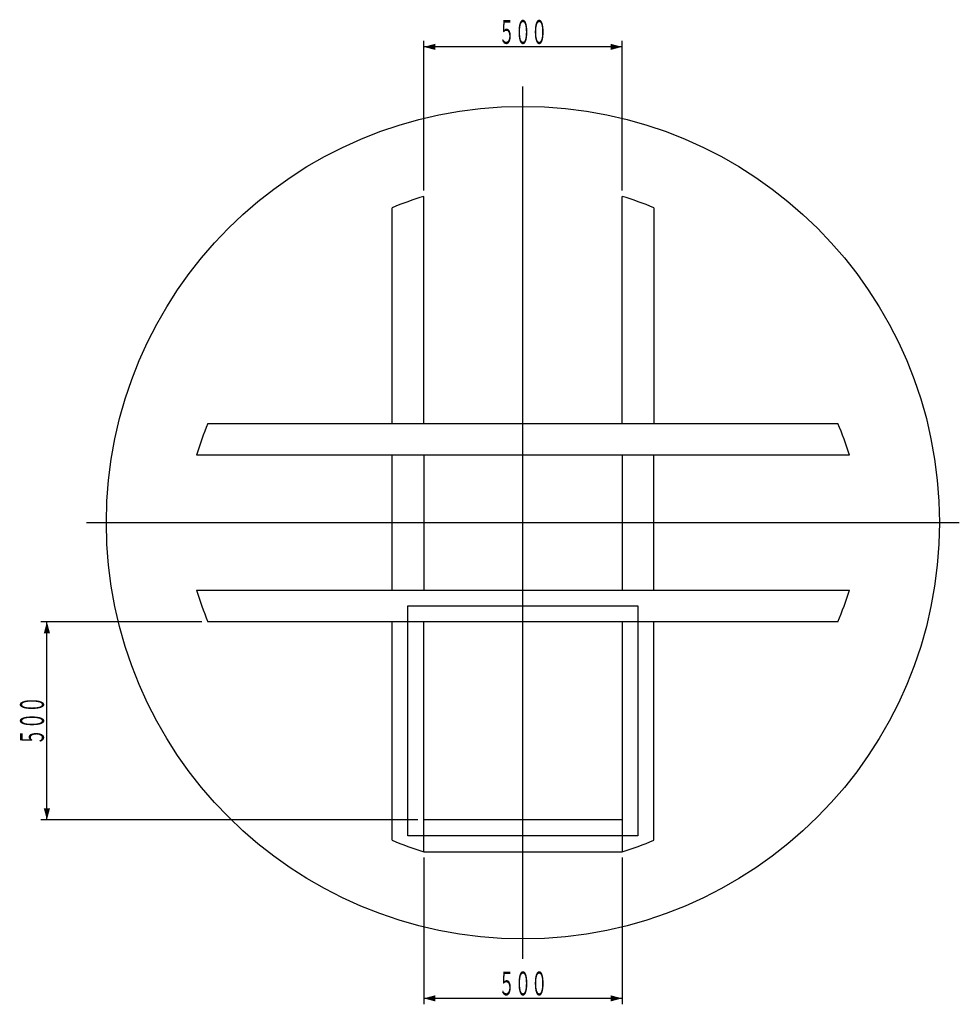
# Model space of a CAD drawing. Extents: x -6176 to -3808, y 3770 to 6253.
import ezdxf
from ezdxf.enums import TextEntityAlignment as Align

# ---------------------------------------------------------------- set-up
doc = ezdxf.new("R2010")
doc.units = 0
doc.header["$PDMODE"] = 65
doc.header["$PDSIZE"] = 0.2
doc.linetypes.add('DASHDOT', pattern=[0])
doc.linetypes.add('HIDDEN', pattern=[0])
doc.layers.get('DEFPOINTS').update_dxf_attribs({"linetype": 'CONTINUOUS'})
doc.layers.add('1', color=7, linetype='CONTINUOUS')
doc.dimstyles.get("Standard").update_dxf_attribs({"dimscale": 15, "dimtxt": 4, "dimasz": 2, "dimexe": 1, "dimexo": 1, "dimgap": 1, "dimtad": 1, "dimcen": 0.09, "dimazin": 3, "dimtfac": 1, "dimtofl": 0, "dimtmove": 0, "dimatfit": 3})

# ---------------------------------------------------------------- blocks, each defined once
blk = doc.blocks.new('*D')
at = {"layer": '1', "color": 0, "linetype": 'BYBLOCK'}
for p, q in [((-5157.8, 5822.5), (-5157.8, 6199.7)), ((-4657.8, 6184.7), (-5157.8, 6184.7)), ((-4657.8, 5822.5), (-4657.8, 6199.7)), ((-5717, 4734.7), (-6122.8, 4734.7)), ((-6107.8, 4234.7), (-6107.8, 4734.7)), ((-5172.8, 4234.7), (-6122.8, 4234.7)), ((-5157.8, 4139.7), (-5157.8, 3769.7)), ((-4657.8, 4139.7), (-4657.8, 3769.7)), ((-4657.8, 3784.7), (-5157.8, 3784.7))]:
    blk.add_line(p, q, dxfattribs=at)
at = {"layer": '1', "color": 0, "linetype": 'CONTINUOUS'}
for points in [[(-5128.8, 6192.4), (-5128.8, 6176.9), (-5157.8, 6184.7)], [(-4686.8, 6176.9), (-4686.8, 6192.4), (-4657.8, 6184.7)], [(-6100, 4705.7), (-6115.6, 4705.7), (-6107.8, 4734.7)], [(-6115.6, 4263.6), (-6100, 4263.6), (-6107.8, 4234.7)], [(-5128.8, 3792.4), (-5128.8, 3776.9), (-5157.8, 3784.7)], [(-4686.8, 3776.9), (-4686.8, 3792.4), (-4657.8, 3784.7)]]:
    blk.add_solid(points, dxfattribs=at)
at = {"layer": 'DEFPOINTS', "color": 0, "linetype": 'BYBLOCK'}
for p in [(-4657.8, 6184.7), (-5157.8, 5807.5), (-4657.8, 5807.5), (-5702, 4734.7), (-6107.8, 4234.7), (-5157.8, 4234.7), (-5157.8, 4154.7), (-4657.8, 4154.7), (-4657.8, 3784.7)]:
    blk.add_point(p, dxfattribs=at)
at = {"layer": '1', "color": 0, "linetype": 'CONTINUOUS', "width": 0.613772}
for p, p2 in [((-4969.3, 6192.2), (-4846.3, 6192.2)), ((-4969.3, 3792.2), (-4846.3, 3792.2))]:
    blk.add_text('５００', height=60, dxfattribs=at).set_placement(p, p2, align=Align.FIT)
blk.add_text('５００', height=60, rotation=90, dxfattribs=at).set_placement((-6115.3, 4423.2), (-6115.3, 4546.2), align=Align.FIT)

msp = doc.modelspace()

# ---------------------------------------------------------------- linework, layer by layer
at = {"layer": '1', "color": 0, "linetype": 'DASHDOT'}
for p, q in [((-4907.808, 3884.655), (-4907.808, 6084.655)), ((-6007.808, 4984.655), (-3807.808, 4984.655))]:
    msp.add_line(p, q, dxfattribs=at)
at = {"layer": '1', "color": 0, "linetype": 'HIDDEN'}
for p, q in [((-5157.808, 5234.655), (-5157.808, 5807.515)), ((-4657.808, 5234.655), (-4657.808, 5807.515)), ((-5237.808, 5234.655), (-5237.808, 5778.821)), ((-4577.808, 5778.821), (-4577.808, 5234.655)), ((-5701.974, 5234.655), (-4113.642, 5234.655)), ((-4084.947, 5154.655), (-5730.669, 5154.655)), ((-5237.808, 4814.655), (-5237.808, 5154.655)), ((-5157.808, 5154.655), (-5157.808, 4814.655)), ((-4657.808, 5154.655), (-4657.808, 4814.655)), ((-4577.808, 4814.655), (-4577.808, 5154.655)), ((-5730.669, 4814.655), (-4084.947, 4814.655)), ((-4113.642, 4734.655), (-5701.974, 4734.655)), ((-5237.808, 4183.349), (-5237.808, 4734.655)), ((-5157.808, 4154.655), (-5157.808, 4734.655)), ((-4657.808, 4734.655), (-4657.808, 4154.655)), ((-4577.808, 4183.349), (-4577.808, 4734.655)), ((-4657.808, 4234.655), (-5157.808, 4234.655)), ((-5157.808, 4154.655), (-4657.808, 4154.655))]:
    msp.add_line(p, q, dxfattribs=at)
at = {"layer": '1', "color": 0, "linetype": 'CONTINUOUS'}
for p, q in [((-5197.808, 4774.655), (-4617.808, 4774.655)), ((-5197.808, 4194.655), (-5197.808, 4774.655)), ((-4617.808, 4774.655), (-4617.808, 4194.655)), ((-4617.808, 4194.655), (-5197.808, 4194.655))]:
    msp.add_line(p, q, dxfattribs=at)
msp.add_circle((-4907.808, 4984.655), 1050, dxfattribs=at)
at = {"layer": '1', "color": 0, "linetype": 'HIDDEN'}
for centre, start, end in [((-4907.808, 4984.655), 106.899729, 112.564357), ((-4907.808, 4984.655), 67.435643, 73.100271), ((-4907.808, 4904.655), 157.435643, 163.100271), ((-4907.808, 4904.655), 16.899729, 22.564357), ((-4907.808, 5064.655), 196.899729, 202.564357), ((-4907.808, 5064.655), 337.435643, 343.100271), ((-4907.808, 4977.515), 247.435643, 253.100271), ((-4907.808, 4977.515), 286.899729, 292.564357)]:
    msp.add_arc(centre, 860, start, end, dxfattribs=at)

# ---------------------------------------------------------------- dimensions: what is measured, and where the dimension line sits
at = {"layer": '1', "color": 0, "linetype": 'CONTINUOUS'}
for base, p1, p2, middle in [((-4657.808, 6184.655), (-5157.808, 5807.515), (-4657.808, 5807.515), (-4907.808, 6229.655)), ((-4657.808, 3784.655), (-5157.808, 4154.655), (-4657.808, 4154.655), (-4907.808, 3829.655))]:
    dim = msp.add_linear_dim(base=base, p1=p1, p2=p2, text='５００', dimstyle='Standard', dxfattribs=at)
    dim.commit()
    dim.dimension.update_dxf_attribs({"geometry": '*D', "text_midpoint": middle})
dim = msp.add_linear_dim(base=(-6107.808, 4234.655), p1=(-5701.974, 4734.655), p2=(-5157.808, 4234.655), angle=90, text='５００', dimstyle='Standard', dxfattribs=at)
dim.commit()
dim.dimension.update_dxf_attribs({"geometry": '*D', "text_midpoint": (-6152.808, 4484.655)})

doc.saveas('drawing.dxf')
